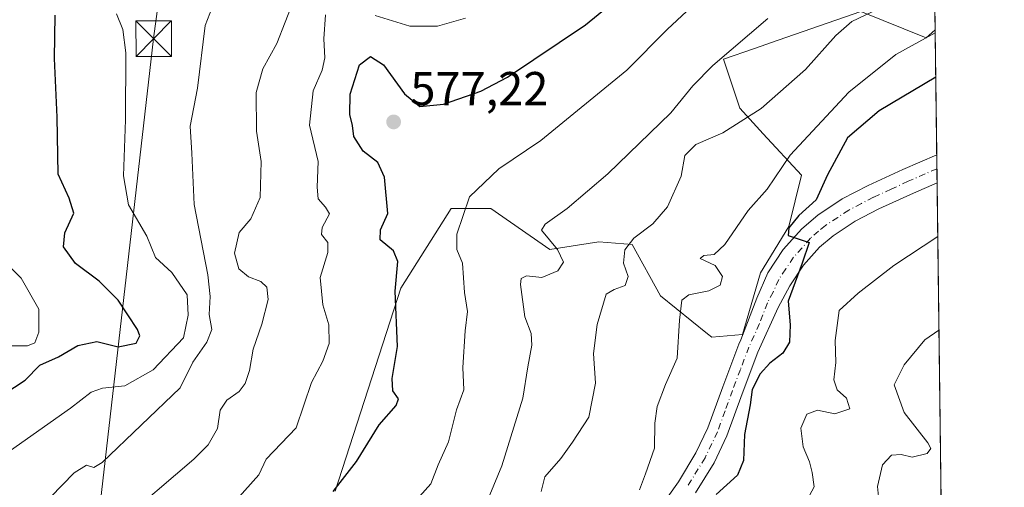
# Model space of a CAD drawing. Units: metres. Extents: x 583093 to 586493, y 4770579 to 4772934.
# Drawn here: x 586267 to 586475, y 4772395 to 4772494 of the extents above; entities that cross this region are included whole.
import ezdxf

# ---------------------------------------------------------------- set-up
doc = ezdxf.new("R2010")
doc.units = ezdxf.units.M
doc.header["$MEASUREMENT"] = 0
doc.linetypes.add('DGN Style 4', pattern=[2.6384748266838614, 1.318413404963828, -0.6592067024819142, 0.001648016756204785, -0.6592067024819142])
for name, color, linetype, lineweight in [('Arbolado forestal CxS', 92, 'Continuous', 0), ('Comarca CxS', 21, 'Continuous', 0), ('Comunidad Autónoma CxS', 142, 'Continuous', 0), ('Corriente natural lineal', 142, 'Continuous', 13), ('Curva de nivel maestra', 30, 'Continuous', 30), ('Curva de nivel normal', 30, 'Continuous', 0), ('Municipio CxS', 4, 'Continuous', 0), ('Pista pavimentada Cxs', 135, 'Continuous', 0), ('Pista pavimentada eje', 135, 'DGN Style 4', 0), ('Provincia CxS', 1, 'Continuous', 0), ('Punto de cota en terreno', 7, 'Continuous', 0), ('Rótulo de punto de cota en terreno', 7, 'Continuous', 0), ('Suelo desnudo CxS', 253, 'Continuous', 0), ('Tendido', 6, 'Continuous', 0), ('Torre de tendido puntual', 7, 'Continuous', 0)]:
    doc.layers.add(name, color=color, linetype=linetype, lineweight=lineweight)
doc.styles.add('Style-Arial', font='txt')

# ---------------------------------------------------------------- blocks, each defined once
blk = doc.blocks.new('*U16')
at = {"layer": 'Arbolado forestal CxS', "color": 92, "linetype": 'Continuous', "lineweight": 0}
blk.add_polyline3d([(586460.3031000001, 4772526.546900001, 585.2320000000036), (586460.7441999996, 4772491.8355, 593.5029000000068), (586458.8828999996, 4772490.1489, 593.8763999999937), (586445.0491000004, 4772495.657099999, 588.75), (586427.5853000004, 4772489.625499999, 586.2964999999967), (586422.5705000004, 4772487.8935, 585.3527999999933), (586416.0159, 4772485.614700001, 584.3735000000015), (586419.5333000004, 4772475.2971, 588.3910000000033), (586424.4167, 4772469.8709, 591.0728999999993), (586432.5557000004, 4772461.188899999, 596.596000000005), (586429.8426999999, 4772450.337099999, 598.8034999999945), (586423.8739, 4772440.5701, 598.5771999999997), (586420.0755000003, 4772427.547499999, 597.9864999999991), (586413.5642999997, 4772427.004699999, 596.5430000000051), (586412.6951000001, 4772427.700300001, 596.255999999994), (586402.7119000005, 4772435.686899999, 592.0703999999969), (586396.7437000005, 4772446.538899999, 589.5233000000007), (586389.6895000003, 4772447.0821, 587.1619999999966), (586379.3799000002, 4772445.454299999, 584.6232000000019), (586366.8998999996, 4772454.1361, 581.2869000000064), (586358.5110999999, 4772454.136299999, 578.7912000000069), (586347.8907000005, 4772437.3095, 575.2241000000067), (586334.0532999998, 4772394.477499999, 574.2158999999956)], dxfattribs=at)
blk = doc.blocks.new('5PATER')
at = {"layer": 'Suelo desnudo CxS', "linetype": 'Continuous', "lineweight": 0}
h = blk.add_hatch(color=51, dxfattribs=at)
edge = h.paths.add_edge_path()
edge.add_ellipse((0, 0), major_axis=(-0.1095731443231308, -0.1110710700762829), ratio=0.9994222409660322, start_angle=0, end_angle=360)
blk = doc.blocks.new('5TTEND')
at = {"layer": 'Corriente natural lineal', "color": 7, "linetype": 'Continuous', "lineweight": 0}
for p, q in [((-0.375, 0.3754), (0.375, -0.3746)), ((0.3720000000000001, 0.3784000000000001), (-0.3720000000000001, -0.3776))]:
    blk.add_line(p, q, dxfattribs=at)
at = {"layer": 'Corriente natural lineal', "color": 7, "linetype": 'Continuous', "lineweight": 0, "flags": 128}
blk.add_lwpolyline([(-0.375, -0.3746), (0.375, -0.3746), (0.375, 0.3754), (-0.375, 0.3754), (-0.3720000000000001, -0.3776)], dxfattribs=at)

msp = doc.modelspace()

# ---------------------------------------------------------------- linework, layer by layer
at = {"layer": 'Arbolado forestal CxS', "color": 92, "linetype": 'Continuous', "lineweight": 0, "extrusion": (-0.003646509302776448, 0.2869550546969085, 0.9579371062620966), "elevation": 1367920.659587597, "flags": 128}
msp.add_lwpolyline([(-647055.406845063, -4564095.279732544), (-647055.4068450629, -4564069.154405252)], dxfattribs=at)
at = {"layer": 'Arbolado forestal CxS', "color": 92, "linetype": 'Continuous', "lineweight": 0, "extrusion": (-0.003774778635598419, 0.2971331862905056, 0.9548285818151361), "elevation": 1416418.639672026, "flags": 128}
msp.add_lwpolyline([(-647038.2474554316, -4549254.292756882), (-647038.2474554317, -4549226.656875839)], dxfattribs=at)
at = {"layer": 'Arbolado forestal CxS', "color": 92, "linetype": 'Continuous', "lineweight": 0, "extrusion": (0.0009906108465617916, -0.07770235672113789, 0.9969761092674848), "elevation": -369650.9625573505, "flags": 128}
msp.add_lwpolyline([(647251.6307604029, 4750240.722791705), (647251.6307604028, 4750237.764305902)], dxfattribs=at)
at = {"layer": 'Arbolado forestal CxS', "color": 92, "linetype": 'Continuous', "lineweight": 0, "extrusion": (-0.0005764029143715614, 0.04545106418546851, 0.9989664000976655), "elevation": 217176.325054554, "flags": 128}
msp.add_lwpolyline([(-646932.6801876029, -4759689.892862834), (-646932.6801876029, -4759686.940474103)], dxfattribs=at)
at = {"layer": 'Arbolado forestal CxS', "color": 92, "linetype": 'Continuous', "lineweight": 0, "extrusion": (-0.002096834694910538, 0.1649963026476116, 0.986291956469726), "elevation": 786801.840845091, "flags": 128}
msp.add_lwpolyline([(-647059.1056721543, -4699208.933127806), (-647059.1056721543, -4699140.618325285)], dxfattribs=at)
at = {"layer": 'Arbolado forestal CxS', "color": 92, "linetype": 'Continuous', "lineweight": 0}
for points in [[(586334.0532999998, 4772394.477499999, 574.2158999999956), (586347.8907000005, 4772437.3095, 575.2241000000067), (586358.5110999999, 4772454.136299999, 578.7912000000069), (586366.8998999996, 4772454.1361, 581.2869000000064), (586379.3799000002, 4772445.454299999, 584.6232000000019), (586389.6895000003, 4772447.0821, 587.1619999999966), (586396.7437000005, 4772446.538899999, 589.5233000000007), (586402.7119000005, 4772435.686899999, 592.0703999999969), (586412.6951000001, 4772427.700300001, 596.255999999994), (586413.5642999997, 4772427.004699999, 596.5430000000051), (586420.0755000003, 4772427.547499999, 597.9864999999991), (586423.8739, 4772440.5701, 598.5771999999997), (586429.8426999999, 4772450.337099999, 598.8034999999945), (586432.5557000004, 4772461.188899999, 596.596000000005), (586424.4167, 4772469.8709, 591.0728999999993), (586419.5333000004, 4772475.2971, 588.3910000000033), (586416.0159, 4772485.614700001, 584.3735000000015), (586422.5705000004, 4772487.8935, 585.3527999999933), (586427.5853000004, 4772489.625499999, 586.2964999999967), (586445.0491000004, 4772495.657099999, 588.75), (586458.8828999996, 4772490.1489, 593.8763999999937), (586460.7441999996, 4772491.8355, 593.5029000000068), (586462.0105999997, 4772392.1788, 612.8920000000071)], [(586460.7441999996, 4772491.8355, 593.5029000000068), (586458.8828999996, 4772490.1489, 593.8763999999937), (586445.0491000004, 4772495.657099999, 588.75), (586427.5853000004, 4772489.625499999, 586.2964999999967), (586422.5705000004, 4772487.8935, 585.3527999999933), (586416.0159, 4772485.614700001, 584.3735000000015), (586419.5333000004, 4772475.2971, 588.3910000000033), (586424.4167, 4772469.8709, 591.0728999999993), (586432.5557000004, 4772461.188899999, 596.596000000005), (586429.8426999999, 4772450.337099999, 598.8034999999945), (586423.8739, 4772440.5701, 598.5771999999997), (586420.0755000003, 4772427.547499999, 597.9864999999991), (586413.5642999997, 4772427.004699999, 596.5430000000051), (586412.6951000001, 4772427.700300001, 596.255999999994), (586402.7119000005, 4772435.686899999, 592.0703999999969), (586396.7437000005, 4772446.538899999, 589.5233000000007), (586389.6895000003, 4772447.0821, 587.1619999999966), (586379.3799000002, 4772445.454299999, 584.6232000000019), (586366.8998999996, 4772454.1361, 581.2869000000064), (586358.5110999999, 4772454.136299999, 578.7912000000069), (586347.8907000005, 4772437.3095, 575.2241000000067), (586334.0532999998, 4772394.477499999, 574.2158999999956)], [(586460.7441999996, 4772491.8355, 593.5029000000068), (586458.8828999996, 4772490.1489, 593.8763999999937), (586445.0491000004, 4772495.657099999, 588.75), (586427.5853000004, 4772489.625499999, 586.2964999999967), (586422.5705000004, 4772487.8935, 585.3527999999933), (586416.0159, 4772485.614700001, 584.3735000000015), (586419.5333000004, 4772475.2971, 588.3910000000033), (586424.4167, 4772469.8709, 591.0728999999993), (586432.5557000004, 4772461.188899999, 596.596000000005), (586429.8426999999, 4772450.337099999, 598.8034999999945), (586423.8739, 4772440.5701, 598.5771999999997), (586420.0755000003, 4772427.547499999, 597.9864999999991), (586413.5642999997, 4772427.004699999, 596.5430000000051), (586412.6951000001, 4772427.700300001, 596.255999999994), (586402.7119000005, 4772435.686899999, 592.0703999999969), (586396.7437000005, 4772446.538899999, 589.5233000000007), (586389.6895000003, 4772447.0821, 587.1619999999966), (586379.3799000002, 4772445.454299999, 584.6232000000019), (586366.8998999996, 4772454.1361, 581.2869000000064), (586358.5110999999, 4772454.136299999, 578.7912000000069), (586347.8907000005, 4772437.3095, 575.2241000000067), (586334.0532999998, 4772394.477499999, 574.2158999999956)]]:
    msp.add_polyline3d(points, dxfattribs=at)
at = {"layer": 'Comarca CxS', "color": 21, "linetype": 'Continuous', "lineweight": 0, "flags": 128}
msp.add_lwpolyline([(586455.1200006643, 4772934.419982231), (586475.3509798265, 4771342.39331026)], dxfattribs=at)
at = {"layer": 'Comunidad Autónoma CxS', "color": 142, "linetype": 'Continuous', "lineweight": 0, "flags": 128}
msp.add_lwpolyline([(586455.1200006643, 4772934.419982231), (586475.3509798265, 4771342.39331026)], dxfattribs=at)
at = {"layer": 'Curva de nivel maestra', "color": 30, "linetype": 'Continuous', "lineweight": 30, "flags": 128}
for points, elevation in [([(586333.6399999997, 4772394.450099999), (586338.54, 4772400.7401), (586343.3099999996, 4772408.5001), (586346.9400000004, 4772412.540100001), (586347.4299999997, 4772413.960100001), (586346.2199999997, 4772415.640100001), (586346.1100000005, 4772418.280099999), (586347.1799999997, 4772425.040100001), (586346.6900000004, 4772436.670100001), (586347.2699999996, 4772442.920100001), (586346.3399999999, 4772445.1601), (586343.5499999998, 4772447.4901), (586343.6200000001, 4772449.600099999), (586345.2000000002, 4772453.050100001), (586344.4400000004, 4772460.7501), (586343.0800000001, 4772463.840100001), (586339.9299999997, 4772466.220100001), (586338.0099999999, 4772469.340100001), (586337.7199999997, 4772471.600099999), (586337.1600000003, 4772473.9301), (586337.2000000002, 4772478.270099999), (586339.1500000004, 4772484.4101), (586341.5199999996, 4772486.190099999), (586344.2800000003, 4772484.450099999), (586348.6600000003, 4772478.300100001), (586351.9199999999, 4772475.6501), (586356.9199999999, 4772476.120100001), (586364.7800000003, 4772478.9001), (586370.4100000003, 4772481.8301), (586386.9000000004, 4772492.870100001), (586408.6900000004, 4772510.670100001)], 575), ([(586264.0700000003, 4772414.940099999), (586268.5800000001, 4772417.940099999), (586271.7000000002, 4772421.0701), (586275.5899999999, 4772422.800100001), (586279.6799999997, 4772425.2401), (586283.7300000004, 4772426.0701), (586288.2400000002, 4772424.940099999), (586291.9900000002, 4772425.7301), (586292.7800000003, 4772427.2401), (586292.3200000003, 4772428.610099999), (586288.2199999997, 4772434.790100001), (586284.1799999997, 4772438.8301), (586279.1900000004, 4772442.540100001), (586276.7000000002, 4772446.050100001), (586276.9400000004, 4772448.960100001), (586278.8399999999, 4772453.170100001), (586277.8399999999, 4772456.300100001), (586275.5800000001, 4772461.360099999), (586275.3399999999, 4772473.4101), (586274.75, 4772485.7501), (586274.8899999997, 4772494.9101)], 550), ([(586460.8711000001, 4772481.8531), (586448.9500000002, 4772474.7401), (586442.2300000004, 4772469.0101), (586437.9900000002, 4772461.2601), (586435.6299999999, 4772455.920100001), (586431.9900000002, 4772452.670100001), (586429.8499999996, 4772450.0701), (586429.7199999997, 4772448.420100001), (586434.1200000001, 4772446.940099999), (586432.6900000004, 4772442.610099999), (586429.7400000002, 4772434.610099999), (586430.0999999996, 4772429.610099999), (586430, 4772425.940099999), (586428.5599999996, 4772423.590100001), (586425.8399999999, 4772421.520099999), (586423.8200000003, 4772419.2501), (586422.1100000005, 4772415.940099999), (586421.6500000004, 4772412.700099999), (586420.4699999997, 4772406.440099999), (586420.2800000003, 4772401.0001), (586419.0199999996, 4772397.890100001), (586414.4900000002, 4772393.790100001)], 600)]:
    msp.add_lwpolyline(points, dxfattribs=dict(at, elevation=elevation))
at = {"layer": 'Curva de nivel normal', "color": 30, "linetype": 'Continuous', "lineweight": 0, "flags": 128}
for points, elevation in [([(586288.1900000004, 4772387.609999999), (586304.2100000001, 4772401.279999999), (586307.2100000001, 4772404.26), (586309.1600000003, 4772407.689999999), (586309.7599999999, 4772411.609999999), (586311.1600000003, 4772413.689999999), (586313.7599999999, 4772415.51), (586315.04, 4772417.220000001), (586315.9600000001, 4772419.980000001), (586316.7000000002, 4772424.460000001), (586318.5700000003, 4772429.74), (586319.9100000003, 4772434.960000001), (586319.6399999997, 4772437.550000001), (586318.3700000001, 4772438.74), (586315.7400000002, 4772439.689999999), (586313.7000000002, 4772441.41), (586312.7599999999, 4772444.720000001), (586313.7800000003, 4772449.07), (586316.2100000001, 4772451.930000001), (586318.1799999997, 4772456.460000001), (586318.4400000004, 4772464.050000001), (586317.4400000004, 4772470.460000001), (586317.3300000001, 4772478.600000001), (586318.7400000002, 4772483.600000001), (586321.7199999997, 4772488.930000001), (586325.2599999999, 4772497.930000001)], 565), ([(586351.8799999999, 4772393.34), (586354.2199999997, 4772396.02), (586355.7800000003, 4772400.02), (586357.9800000004, 4772404.9), (586359.6900000004, 4772411.640000001), (586361.1799999997, 4772415.84), (586361.0099999999, 4772420.609999999), (586361.4699999997, 4772428.32), (586361.9600000001, 4772432.390000001), (586361.3899999997, 4772436.380000001), (586360.9600000001, 4772442.58), (586359.7300000004, 4772445.480000001), (586359.7400000002, 4772448.720000001), (586362.4400000004, 4772456.619999999), (586368.6399999997, 4772462.51), (586377.5099999999, 4772468.5), (586395.6399999997, 4772483.279999999), (586404.2300000004, 4772491.980000001), (586411.2800000003, 4772498.550000001)], 580.0000000000001), ([(586308.0999999996, 4772496.52), (586306.6200000001, 4772492.74), (586304.9600000001, 4772479.49), (586303.4400000004, 4772471.5), (586303.7999999998, 4772465.82), (586304.2699999996, 4772454.970000001), (586307.1500000004, 4772440.140000001), (586307.6299999999, 4772435.560000001), (586307.4400000004, 4772431.74), (586308, 4772428.58), (586306.9500000002, 4772425.939999999), (586303.9600000001, 4772421.74), (586301.3399999999, 4772416.279999999), (586284.8300000001, 4772400.560000001), (586283.0899999999, 4772399.51), (586281.5199999996, 4772400), (586278.9100000003, 4772398.390000001), (586273.9100000003, 4772393.26), (586269.3499999996, 4772389.08), (586252.04, 4772371.58)], 560), ([(586447.4600000001, 4772495.619999999), (586443.1399999997, 4772493.560000001), (586439.7800000003, 4772490.600000001), (586433.3600000005, 4772483.42), (586423.9699999997, 4772475.210000001), (586415.8899999997, 4772470.09), (586410.2199999997, 4772467.600000001), (586407.9100000003, 4772465.27), (586407.1399999997, 4772460.930000001), (586404.2100000001, 4772454.51), (586401.1200000001, 4772450.890000001), (586397.1299999999, 4772447.84), (586395.2199999997, 4772445.430000001), (586394.9100000003, 4772442.58), (586395.9000000004, 4772439.779999999), (586395.2800000003, 4772437.859999999), (586392.9699999997, 4772437.029999999), (586391.25, 4772436.039999999), (586389.3399999999, 4772429.619999999), (586388.6200000001, 4772423.529999999), (586389.0199999996, 4772417.279999999), (586387.6299999999, 4772410.08), (586384.1299999999, 4772404.82), (586381.7199999997, 4772401.41), (586378.29, 4772397.539999999), (586377.5599999996, 4772394.4)], 590), ([(586264.2800000003, 4772402.230000001), (586278.1399999997, 4772412.02), (586282.5199999996, 4772415.41), (586284.9299999997, 4772416.230000001), (586289.6299999999, 4772416.699999999), (586295.5999999996, 4772420.060000001), (586302.04, 4772426.869999999), (586303.0099999999, 4772431.619999999), (586302.79, 4772435.890000001), (586299.5700000003, 4772440.640000001), (586296.1200000001, 4772443.82), (586294.25, 4772448.26), (586290.4100000003, 4772454.930000001), (586289.3099999996, 4772460.99), (586289.7699999996, 4772472.83), (586289.8399999999, 4772486.99), (586289.2300000004, 4772491.91), (586287.8700000001, 4772495.16)], 555), ([(586313.2400000002, 4772392.689999999), (586317.9199999999, 4772397.930000001), (586319.4800000004, 4772401.279999999), (586325.7999999998, 4772407.890000001), (586329.04, 4772417.430000001), (586331.4100000003, 4772421.930000001), (586332.7699999996, 4772425.619999999), (586332.7199999997, 4772429.58), (586331.4400000004, 4772433.810000001), (586330.8499999996, 4772439.57), (586332.5199999996, 4772444.810000001), (586332.5199999996, 4772446.970000001), (586331.1600000003, 4772448.640000001), (586331.29, 4772450.140000001), (586332.8700000001, 4772453.02), (586332.0199999996, 4772454.390000001), (586330.4699999997, 4772456.16), (586330.2300000004, 4772458.65), (586330.4600000001, 4772464.029999999), (586328.5999999996, 4772471.720000001), (586329.4299999997, 4772478.960000001), (586331.2699999996, 4772483.27), (586331.8499999996, 4772485.930000001), (586331.6399999997, 4772489.930000001), (586332, 4772494.970000001)], 570), ([(586342.4600000001, 4772494.84), (586349.7800000003, 4772492.59), (586355.6799999997, 4772492.600000001), (586361.5700000003, 4772494.26)], 570), ([(586365.8700000001, 4772391.680000001), (586369.2599999999, 4772399.810000001), (586373.6399999997, 4772414.140000001), (586374.7100000001, 4772420.75), (586375.5899999999, 4772425.279999999), (586375.4500000002, 4772427.74), (586374.1200000001, 4772431.279999999), (586373.1900000004, 4772438.119999999), (586373.3499999996, 4772439.34), (586374.4800000004, 4772439.890000001), (586377.6600000003, 4772439.57), (586381.0700000003, 4772440.970000001), (586382.2400000002, 4772442.779999999), (586381.0099999999, 4772445.449999999), (586377.5999999996, 4772449.560000001), (586378.3600000005, 4772450.84), (586383.0199999996, 4772454.09), (586391.6200000001, 4772461.41), (586404.9500000002, 4772474.300000001), (586409.5599999996, 4772480), (586413.7699999996, 4772484.300000001), (586425.3899999997, 4772494.189999999)], 585), ([(586460.7522999998, 4772491.200099999), (586452.4299999997, 4772486.59), (586442.4900000002, 4772478.630000001), (586430.1200000001, 4772465.34), (586425.2800000003, 4772458.220000001), (586421.2300000004, 4772453.710000001), (586416.3499999996, 4772446.5), (586414.0499999998, 4772444.439999999), (586411.9000000004, 4772444.220000001), (586411.0899999999, 4772443.59), (586414.29, 4772442.08), (586415.8399999999, 4772439.800000001), (586415.3399999999, 4772437.949999999), (586412.9400000004, 4772436.76), (586408.7000000002, 4772435.92), (586407.2400000002, 4772434.779999999), (586406.75, 4772430.560000001), (586406.2400000002, 4772422.52), (586403.8099999996, 4772416.980000001), (586402.04, 4772412.34), (586401.5499999998, 4772408.850000001), (586401.4800000004, 4772403.58), (586399.5999999996, 4772398.16), (586398.3399999999, 4772394.800000001)], 595), ([(586461.2981000004, 4772448.2487), (586452, 4772442.119999999), (586444.4800000004, 4772436.27), (586440.5, 4772432.609999999), (586439.6399999997, 4772426.279999999), (586439.79, 4772421.609999999), (586439.3799999999, 4772417.980000001), (586440.0800000001, 4772415.869999999), (586442.0499999998, 4772414.08), (586442.75, 4772411.83), (586439.5800000001, 4772410.810000001), (586435.8899999997, 4772411.58), (586433.6299999999, 4772410.720000001), (586432.3600000005, 4772407.789999999), (586432.8899999997, 4772403.82), (586434.1799999997, 4772400.699999999), (586434.7699999996, 4772398.42), (586435.2100000001, 4772395.439999999), (586433.2100000001, 4772391.730000001)], 605), ([(586265.7400000002, 4772425.130000001), (586269.0800000001, 4772425.140000001), (586270.5899999999, 4772425.800000001), (586271.4800000004, 4772428.029999999), (586271.4900000002, 4772432.880000001), (586267.75, 4772439.439999999), (586265.7400000002, 4772441.430000001)], 545), ([(586449.2599999999, 4772388.470000001), (586448.5899999999, 4772395.449999999), (586449.6399999997, 4772400.08), (586451.5599999996, 4772402.109999999), (586453.5599999996, 4772402.199999999), (586455.8899999997, 4772401.67), (586459.0599999996, 4772402.42), (586459.7999999998, 4772403.529999999), (586459.1799999997, 4772404.689999999), (586454.1699999999, 4772411.08), (586452.0599999996, 4772416.939999999), (586454.2000000002, 4772421.17), (586458.5599999996, 4772426.449999999), (586461.5497000003, 4772428.454700001)], 610)]:
    msp.add_lwpolyline(points, dxfattribs=dict(at, elevation=elevation))
at = {"layer": 'Municipio CxS', "color": 4, "linetype": 'Continuous', "lineweight": 0, "flags": 128}
msp.add_lwpolyline([(586455.1200006643, 4772934.419982231), (586475.3509798265, 4771342.39331026)], dxfattribs=at)
at = {"layer": 'Pista pavimentada Cxs', "color": 135, "linetype": 'Continuous', "lineweight": 0, "extrusion": (-0.008578335561591328, 0.6764499208940882, 0.7364386713646797), "elevation": 3223746.717535391, "flags": 128}
msp.add_lwpolyline([(-646930.6309309257, -3508461.385454914), (-646930.6309309257, -3508453.375454225)], dxfattribs=at)
at = {"layer": 'Pista pavimentada Cxs', "color": 135, "linetype": 'Continuous', "lineweight": 0}
for points in [[(586402.4101, 4772390.620100001, 616.4330000000045), (586406.5201000003, 4772396.4901, 616.0415000000066), (586410.2401000002, 4772402.5601, 617.0528000000049), (586412.7701000003, 4772407.8301, 612.2274000000034), (586415.9101, 4772416.5101, 612.0460000000021), (586419.3101000004, 4772425.4901, 603.096000000005), (586419.7401000002, 4772426.440099999, 602.1858000000066), (586423.0800999999, 4772435.220100001, 603.2017000000051), (586425.3901000004, 4772440.5801, 604.6723000000056), (586428.6801000005, 4772445.5101, 602.5638999999937), (586432.5601000004, 4772449.840100001, 602.0050999999949), (586435.9401000004, 4772452.710100001, 602.158500000005), (586441.1201, 4772456.130100001, 601.4808000000048), (586446.5950999996, 4772458.965100001, 601.0439999999944), (586453.9401000004, 4772462.340100001, 601.6499999999943), (586461.0800999999, 4772465.450099999, 602.4959999999992), (586461.1545000002, 4772459.551700001, 607.9147999999988), (586461.1501000002, 4772459.550100001, 607.912599999996), (586456.1601, 4772457.380100001, 604.9670999999944), (586448.8400999998, 4772454.020099999, 603.9777000000031), (586443.8800999997, 4772451.440099999, 604.4848999999958), (586439.2100999998, 4772448.350099999, 605.3595999999961), (586436.3501000004, 4772445.940099999, 605.267200000002), (586432.9801000003, 4772442.1801, 607.2305000000051), (586430.0500999996, 4772437.780099999, 610.9980999999971), (586427.5900999998, 4772433.220100001, 610.649900000004), (586423.3201000001, 4772423.8201, 608.1296000000002), (586419.9801000003, 4772415.0001, 617.3693000000058), (586416.7701000003, 4772406.1501, 618.549199999994), (586414.0500999996, 4772400.4801, 620.2305999999953), (586410.1501000002, 4772394.110099999, 619.6454999999987)], [(586402.4101, 4772390.620100001, 616.4330000000045), (586406.5201000003, 4772396.4901, 616.0415000000066), (586410.2401000002, 4772402.5601, 617.0528000000049), (586412.7701000003, 4772407.8301, 612.2274000000034), (586415.9101, 4772416.5101, 612.0460000000021), (586419.3101000004, 4772425.4901, 603.096000000005), (586419.7401000002, 4772426.440099999, 602.1858000000066), (586423.0800999999, 4772435.220100001, 603.2017000000051), (586425.3901000004, 4772440.5801, 604.6723000000056), (586428.6801000005, 4772445.5101, 602.5638999999937), (586432.5601000004, 4772449.840100001, 602.0050999999949), (586435.9401000004, 4772452.710100001, 602.158500000005), (586441.1201, 4772456.130100001, 601.4808000000048), (586446.5950999996, 4772458.965100001, 601.0439999999944), (586453.9401000004, 4772462.340100001, 601.6499999999943), (586461.0795999998, 4772465.450099999, 602.4958999999944)], [(586461.1544000005, 4772459.551700001, 607.9146999999939), (586461.1501000002, 4772459.550100001, 607.912599999996), (586456.1601, 4772457.380100001, 604.9670999999944), (586448.8400999998, 4772454.020099999, 603.9777000000031), (586443.8800999997, 4772451.440099999, 604.4848999999958), (586439.2100999998, 4772448.350099999, 605.3595999999961), (586436.3501000004, 4772445.940099999, 605.267200000002), (586432.9801000003, 4772442.1801, 607.2305000000051), (586430.0500999996, 4772437.780099999, 610.9980999999971), (586427.5900999998, 4772433.220100001, 610.649900000004), (586423.3201000001, 4772423.8201, 608.1296000000002), (586419.9801000003, 4772415.0001, 617.3693000000058), (586416.7701000003, 4772406.1501, 618.549199999994), (586414.0500999996, 4772400.4801, 620.2305999999953), (586410.1501000002, 4772394.110099999, 619.6454999999987)]]:
    msp.add_polyline3d(points, dxfattribs=at)
at = {"layer": 'Pista pavimentada eje', "color": 135, "linetype": 'DGN Style 4', "lineweight": 0}
msp.add_polyline3d([(586461.1169999996, 4772462.500800001, 603.3423000000039), (586461.1151000002, 4772462.5001, 603.341499999995), (586455.0500999996, 4772459.860099999, 602.7407999999997), (586451.4501, 4772458.2051, 601.4559000000008), (586447.7175000003, 4772456.492500001, 601.5040000000008), (586445.1651, 4772455.170100001, 601.8539000000019), (586442.5000999998, 4772453.7851, 601.7309999999999), (586440.1651, 4772452.2401, 601.9419999999955), (586437.5751, 4772450.530099999, 602.2341000000015), (586436.1451000003, 4772449.325099999, 602.4486999999936), (586434.4550999999, 4772447.890100001, 601.6983000000037), (586430.8300999999, 4772443.845100001, 603.8263000000006), (586429.1851000004, 4772441.380100001, 605.0041000000056), (586427.7200999996, 4772439.1801, 605.9104999999981), (586426.5651000004, 4772436.5001, 607.1073000000034), (586425.3350999998, 4772434.220100001, 606.448900000003), (586423.6651, 4772429.8301, 604.6316999999982), (586421.4225000005, 4772424.8925, 605.0182999999961), (586419.6151000002, 4772420.165100001, 611.0525999999954), (586417.9451000001, 4772415.755100001, 614.4177000000054), (586416.3750999998, 4772411.415100001, 613.5629000000044), (586414.7701000003, 4772406.9901, 615.9722999999941), (586412.1451000003, 4772401.520099999, 619.8910999999935), (586408.3350999998, 4772395.300100001, 617.7710999999981)], dxfattribs=at)
at = {"layer": 'Provincia CxS', "color": 1, "linetype": 'Continuous', "lineweight": 0, "flags": 128}
msp.add_lwpolyline([(586455.1200006643, 4772934.419982231), (586475.3509798265, 4771342.39331026)], dxfattribs=at)
at = {"layer": 'Tendido', "color": 6, "linetype": 'Continuous', "lineweight": 0}
msp.add_polyline3d([(586467.2362000003, 4771980.967300001, 571.4282999999997), (586463.0506999996, 4771984.0075, 571.7629000000015), (586411.3775000004, 4772022.1075, 572.4435999999987), (586369.8642999995, 4772053.301999999, 573.8736000000063), (586336.2092000004, 4772083.5439, 575.3975999999967), (586296.2041999997, 4772119.739, 576.0255999999936), (586269.9170000004, 4772165.2379, 579.6217999999935), (586262.0588999996, 4772226.118600001, 586.9747999999963), (586282.0614, 4772371.5339, 569.652900000001), (586295.7138999999, 4772489.9617, 558.4916999999987), (586300.0893000001, 4772522.590100001, 551.7062000000005)], dxfattribs=at)

# ---------------------------------------------------------------- block references
at = {"layer": 'Arbolado forestal CxS', "color": 92, "linetype": 'Continuous', "lineweight": 0}
msp.add_blockref('*U16', (0, 0), dxfattribs=at)
at = {"layer": 'Punto de cota en terreno', "color": 7, "linetype": 'Continuous', "lineweight": 0, "xscale": 10, "yscale": 10, "zscale": 10}
msp.add_blockref('5PATER', (586346.3899999997, 4772472.390000001, 577.2200000000012), dxfattribs=at)
at = {"layer": 'Torre de tendido puntual', "color": 7, "linetype": 'Continuous', "lineweight": 0, "xscale": 10, "yscale": 10, "zscale": 10}
msp.add_blockref('5TTEND', (586295.7138999999, 4772489.9617, 558.4916999999987), dxfattribs=at)

# ---------------------------------------------------------------- texts
at = {"layer": 'Rótulo de punto de cota en terreno', "color": 7, "linetype": 'Continuous', "lineweight": 0, "style": 'Style-Arial'}
msp.add_text('577,22', height=7.000000000000002, dxfattribs=at).set_placement((586349.9177999999, 4772475.9178))

doc.saveas('drawing.dxf')
